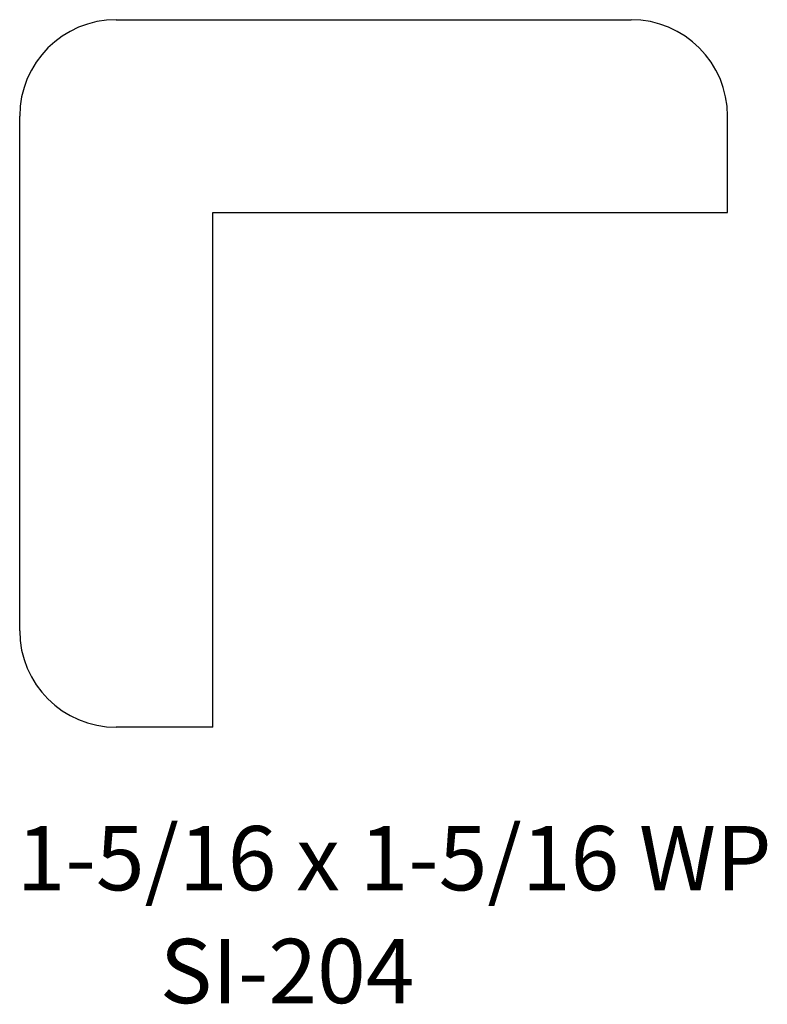
# Model space of a CAD drawing. Extents: x 0.38 to 1.83, y 8.46 to 10.38.
import ezdxf

# ---------------------------------------------------------------- set-up
doc = ezdxf.new("R2010")
doc.units = 0
doc.layers.add('SIEWERS', color=4, linetype='CONTINUOUS')

msp = doc.modelspace()

# ---------------------------------------------------------------- linework, layer by layer
at = {"layer": 'SIEWERS', "color": 0}
for p, q in [((0.5625, 10.375), (1.5625, 10.375)), ((0.375, 9.1875), (0.375, 10.1875)), ((1.75, 10), (1.75, 10.1875)), ((0.75, 10), (1.75, 10)), ((0.75, 9), (0.75, 10)), ((0.75, 9), (0.5625, 9))]:
    msp.add_line(p, q, dxfattribs=at)
for centre, start, end in [((0.5625, 10.1875), 90, 180), ((1.5625, 10.1875), 0, 90), ((0.5625, 9.1875), 180, 270)]:
    msp.add_arc(centre, 0.1875, start, end, dxfattribs=at)

# ---------------------------------------------------------------- texts
for s, p in [('1-5/16 x 1-5/16 WP', (0.3691, 8.683)), ('SI-204', (0.6472, 8.4637))]:
    msp.add_text(s, height=0.125, dxfattribs=at).set_placement(p)

doc.saveas('drawing.dxf')
